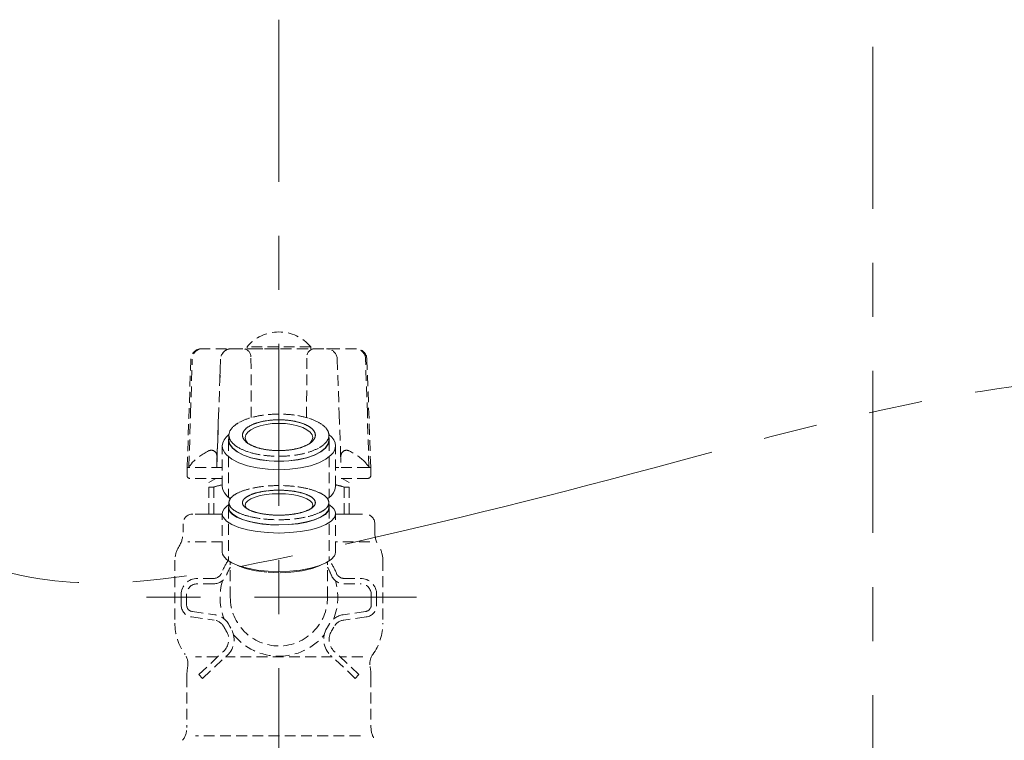
# Model space of a CAD drawing. Extents: x 847 to 4947, y 402 to 3287.
# Drawn here: x 4094 to 4277, y 2375 to 2509 of the extents above; entities that cross this region are included whole.
import ezdxf

# ---------------------------------------------------------------- set-up
doc = ezdxf.new("R2010")
doc.units = 0
doc.header["$MEASUREMENT"] = 0
for name, pattern in [('CENTER', [6, 3, -1, 1, -1]), ('DASHED', [3, 2, -1]), ('PHANTOM', [12, 7, -1, 1, -1, 1, -1])]:
    doc.linetypes.add(name, pattern=pattern)
doc.layers.add('PIC01', color=7, linetype='CONTINUOUS')
doc.layers.add('PIC02', color=7, linetype='CONTINUOUS')

msp = doc.modelspace()

# ---------------------------------------------------------------- linework, layer by layer
at = {"layer": 'PIC01', "color": 2, "linetype": 'CENTER', "lineweight": 0, "ltscale": 10}
for p, q in [((4142.37066, 2508.80646), (4142.37066, 2337.2152)), ((4252.37103, 2503.80645), (4252.37103, 2183.80645)), ((4167.87066, 2401.90645), (4113.91221, 2401.90645))]:
    msp.add_line(p, q, dxfattribs=at)
at = {"layer": 'PIC02', "color": 1, "linetype": 'DASHED', "lineweight": 0}
for p, q in [((4156.67103, 2447.91778), (4128.07029, 2447.91778)), ((4148.27066, 2448.26551), (4136.47066, 2448.26551)), ((4136.47066, 2448.26551), (4136.47066, 2447.91778)), ((4142.37066, 2447.91778), (4136.47066, 2447.91778)), ((4148.27066, 2448.26551), (4148.27066, 2447.91778)), ((4125.37106, 2425.9231), (4126.07151, 2445.98758)), ((4125.99826, 2435.94341), (4126.31047, 2445.98758)), ((4131.43869, 2442.23855), (4131.57307, 2445.98822)), ((4131.57343, 2445.98821), (4131.46699, 2443.02756)), ((4137.257, 2435.16449), (4137.1935, 2446.42624)), ((4147.48433, 2435.16449), (4147.54783, 2446.42624)), ((4153.1679, 2445.98821), (4153.27433, 2443.02756)), ((4158.74306, 2435.94341), (4158.43085, 2445.98758)), ((4158.66982, 2445.98758), (4159.37045, 2425.91244)), ((4131.46699, 2443.02756), (4131.18741, 2435.25591)), ((4153.27433, 2443.02756), (4153.53059, 2435.90232)), ((4125.69318, 2426.08863), (4125.99826, 2435.94341)), ((4131.21073, 2435.90232), (4130.95525, 2428.84014)), ((4153.53059, 2435.90232), (4153.78607, 2428.84014)), ((4159.04814, 2426.08863), (4158.74306, 2435.94341)), ((4130.84943, 2425.91778), (4131.18741, 2435.25591)), ((4141.14977, 2434.04429), (4139.98054, 2433.89464)), ((4142.37066, 2434.09466), (4141.14977, 2434.04429)), ((4142.37066, 2434.09466), (4143.59156, 2434.04429)), ((4143.59156, 2434.04429), (4144.76079, 2433.89464)), ((4136.59396, 2432.46341), (4136.23985, 2431.96927)), ((4137.17184, 2432.91991), (4136.59396, 2432.46341)), ((4137.95125, 2433.32103), (4137.17184, 2432.91991)), ((4138.90036, 2433.65042), (4137.95125, 2433.32103)), ((4139.98054, 2433.89464), (4138.90036, 2433.65042)), ((4144.76079, 2433.89464), (4145.84097, 2433.65042)), ((4145.84097, 2433.65042), (4146.79008, 2433.32103)), ((4146.79008, 2433.32103), (4147.56948, 2432.91991)), ((4147.56948, 2432.91991), (4148.14736, 2432.46341)), ((4148.14736, 2432.46341), (4148.50148, 2431.96927)), ((4131.89316, 2429.94702), (4131.9713, 2430.4905)), ((4131.9713, 2430.4905), (4132.20487, 2431.02338)), ((4132.20487, 2431.02338), (4132.59126, 2431.53959)), ((4132.59126, 2431.53959), (4133.12536, 2432.03227)), ((4133.05566, 2431.00015), (4133.05612, 2431.03965)), ((4133.05566, 2431.00015), (4133.05566, 2420.36101)), ((4133.10015, 2430.61294), (4133.05566, 2431.00015)), ((4133.05612, 2431.03965), (4133.0575, 2431.07906)), ((4133.0575, 2431.07906), (4133.05978, 2431.11838)), ((4133.05978, 2431.11838), (4133.06298, 2431.1576)), ((4133.06298, 2431.1576), (4133.06707, 2431.19672)), ((4133.06707, 2431.19672), (4133.07207, 2431.23574)), ((4133.07207, 2431.23574), (4133.07796, 2431.27466)), ((4133.07796, 2431.27466), (4133.08474, 2431.31348)), ((4133.08474, 2431.31348), (4133.0924, 2431.35219)), ((4133.0924, 2431.35219), (4133.10095, 2431.3908)), ((4133.2333, 2430.2311), (4133.10015, 2430.61294)), ((4133.10095, 2431.3908), (4133.11037, 2431.42929)), ((4133.11037, 2431.42929), (4133.12066, 2431.46768)), ((4133.12066, 2431.00015), (4133.12066, 2431.90645)), ((4133.16484, 2430.61566), (4133.12066, 2431.00015)), ((4133.29706, 2430.23651), (4133.16484, 2430.61566)), ((4136.23985, 2431.96927), (4136.12066, 2431.4533)), ((4136.12066, 2431.4533), (4136.25077, 2430.91454)), ((4136.25077, 2430.91454), (4136.63697, 2430.40039)), ((4148.49055, 2430.91454), (4148.10436, 2430.40039)), ((4148.62066, 2431.4533), (4148.49055, 2430.91454)), ((4148.50148, 2431.96927), (4148.62066, 2431.4533)), ((4151.57649, 2430.61566), (4151.44427, 2430.23651)), ((4151.64118, 2430.61294), (4151.50803, 2430.2311)), ((4151.62066, 2431.00015), (4151.57649, 2430.61566)), ((4151.61596, 2432.03227), (4152.15007, 2431.53959)), ((4151.62066, 2431.00015), (4151.62066, 2431.90645)), ((4151.62066, 2431.46768), (4151.63096, 2431.42929)), ((4151.63096, 2431.42929), (4151.64038, 2431.3908)), ((4151.64038, 2431.3908), (4151.64893, 2431.35219)), ((4151.68566, 2431.00015), (4151.64118, 2430.61294)), ((4151.64893, 2431.35219), (4151.65659, 2431.31348)), ((4151.65659, 2431.31348), (4151.66337, 2431.27466)), ((4151.66337, 2431.27466), (4151.66926, 2431.23574)), ((4151.66926, 2431.23574), (4151.67426, 2431.19672)), ((4151.67426, 2431.19672), (4151.67835, 2431.1576)), ((4151.67835, 2431.1576), (4151.68154, 2431.11838)), ((4151.68154, 2431.11838), (4151.68383, 2431.07906)), ((4151.68383, 2431.07906), (4151.68521, 2431.03965)), ((4151.68521, 2431.03965), (4151.68566, 2431.00015)), ((4151.68566, 2431.00015), (4151.68566, 2420.36101)), ((4152.15007, 2431.53959), (4152.53646, 2431.02338)), ((4152.53646, 2431.02338), (4152.77003, 2430.4905)), ((4152.77003, 2430.4905), (4152.84816, 2429.94702)), ((4130.95525, 2428.84014), (4130.87712, 2426.68219)), ((4131.89316, 2422.39022), (4131.89316, 2429.94702)), ((4131.9432, 2429.51151), (4131.89316, 2429.94702)), ((4132.09297, 2429.08204), (4131.9432, 2429.51151)), ((4132.34143, 2428.66163), (4132.09297, 2429.08204)), ((4132.6866, 2428.25367), (4132.34143, 2428.66163)), ((4133.76107, 2429.4946), (4133.2333, 2430.2311)), ((4133.82115, 2429.50518), (4133.29706, 2430.23651)), ((4134.62234, 2428.81419), (4133.76107, 2429.4946)), ((4134.67641, 2428.82956), (4133.82115, 2429.50518)), ((4135.78396, 2428.21634), (4134.62234, 2428.81419)), ((4135.82993, 2428.23591), (4134.67641, 2428.82956)), ((4150.06492, 2428.82956), (4148.9114, 2428.23591)), ((4150.11899, 2428.81419), (4148.95736, 2428.21634)), ((4150.92018, 2429.50518), (4150.06492, 2428.82956)), ((4150.98026, 2429.4946), (4150.11899, 2428.81419)), ((4151.44427, 2430.23651), (4150.92018, 2429.50518)), ((4151.50803, 2430.2311), (4150.98026, 2429.4946)), ((4152.39989, 2428.66163), (4152.05472, 2428.25367)), ((4152.64836, 2429.08204), (4152.39989, 2428.66163)), ((4152.79813, 2429.51151), (4152.64836, 2429.08204)), ((4152.84816, 2429.94702), (4152.79813, 2429.51151)), ((4152.84816, 2422.39022), (4152.84816, 2429.94702)), ((4153.78607, 2428.84014), (4153.89184, 2425.91778)), ((4130.87611, 2426.56047), (4130.87712, 2426.68221)), ((4133.65536, 2427.48839), (4132.6866, 2428.25367)), ((4134.96195, 2426.81596), (4133.65536, 2427.48839)), ((4136.55305, 2426.26377), (4134.96195, 2426.81596)), ((4137.19853, 2427.72539), (4135.78396, 2428.21634)), ((4137.23462, 2427.74841), (4135.82993, 2428.23591)), ((4138.80842, 2427.36138), (4137.19853, 2427.72539)), ((4138.83328, 2427.38696), (4137.23462, 2427.74841)), ((4140.55104, 2427.13832), (4138.80842, 2427.36138)), ((4140.56374, 2427.16548), (4138.83328, 2427.38696)), ((4142.37066, 2427.06325), (4140.55104, 2427.13832)), ((4142.37066, 2427.09093), (4140.56374, 2427.16548)), ((4144.17759, 2427.16548), (4142.37066, 2427.09093)), ((4144.19029, 2427.13832), (4142.37066, 2427.06325)), ((4145.90805, 2427.38696), (4144.17759, 2427.16548)), ((4145.9329, 2427.36138), (4144.19029, 2427.13832)), ((4147.50671, 2427.74841), (4145.90805, 2427.38696)), ((4147.5428, 2427.72539), (4145.9329, 2427.36138)), ((4148.9114, 2428.23591), (4147.50671, 2427.74841)), ((4148.95736, 2428.21634), (4147.5428, 2427.72539)), ((4149.77938, 2426.81596), (4148.18828, 2426.26377)), ((4151.08597, 2427.48839), (4149.77938, 2426.81596)), ((4152.05472, 2428.25367), (4151.08597, 2427.48839)), ((4125.37066, 2424.41778), (4125.37106, 2425.9231)), ((4125.67956, 2425.93533), (4125.37106, 2425.9231)), ((4125.67844, 2425.94993), (4125.69318, 2426.08863)), ((4125.7157, 2425.91778), (4125.67956, 2425.93533)), ((4131.89316, 2425.91778), (4125.7157, 2425.91778)), ((4131.89316, 2425.92143), (4131.24413, 2425.92192)), ((4138.36386, 2425.85436), (4136.55305, 2426.26377)), ((4140.32395, 2425.60348), (4138.36386, 2425.85436)), ((4142.37066, 2425.51903), (4140.32395, 2425.60348)), ((4144.41737, 2425.60348), (4142.37066, 2425.51903)), ((4146.37747, 2425.85436), (4144.41737, 2425.60348)), ((4148.18828, 2426.26377), (4146.37747, 2425.85436)), ((4158.87066, 2425.91778), (4152.84816, 2425.91778)), ((4153.48733, 2425.91511), (4152.84816, 2425.91598)), ((4158.78794, 2425.91778), (4159.05912, 2425.95039)), ((4159.06289, 2425.94993), (4159.04814, 2426.08863)), ((4159.37045, 2425.91244), (4159.06289, 2425.94993)), ((4159.37045, 2425.91244), (4159.37066, 2424.41778)), ((4131.89316, 2423.91778), (4125.87066, 2423.91778)), ((4130.66156, 2423.91778), (4129.37066, 2423.17248)), ((4129.37066, 2417.30645), (4129.37066, 2423.17248)), ((4158.87066, 2423.91778), (4152.84816, 2423.91778)), ((4154.07977, 2423.91778), (4155.37066, 2423.17248)), ((4155.37066, 2417.30645), (4155.37066, 2423.17248)), ((4130.30852, 2422.30645), (4129.37066, 2422.30645)), ((4130.30852, 2417.30645), (4130.30852, 2422.30645)), ((4131.98628, 2421.79733), (4131.89316, 2422.39022)), ((4132.26442, 2421.21773), (4131.98628, 2421.79733)), ((4132.72382, 2420.6594), (4132.26442, 2421.21773)), ((4152.47691, 2421.21773), (4152.01751, 2420.6594)), ((4152.75505, 2421.79733), (4152.47691, 2421.21773)), ((4152.84816, 2422.39022), (4152.75505, 2421.79733)), ((4154.43281, 2422.30645), (4155.37066, 2422.30645)), ((4154.43281, 2417.30645), (4154.43281, 2422.30645)), ((4133.35707, 2420.1314), (4132.72382, 2420.6594)), ((4133.12066, 2418.47791), (4133.12066, 2419.4176)), ((4136.59396, 2419.76522), (4136.23985, 2419.36532)), ((4137.17184, 2420.13467), (4136.59396, 2419.76522)), ((4137.95125, 2420.45928), (4137.17184, 2420.13467)), ((4138.90036, 2420.72585), (4137.95125, 2420.45928)), ((4139.98054, 2420.9235), (4138.90036, 2420.72585)), ((4141.14977, 2421.04461), (4139.98054, 2420.9235)), ((4142.37066, 2421.08538), (4141.14977, 2421.04461)), ((4142.37066, 2421.08538), (4143.59156, 2421.04461)), ((4143.59156, 2421.04461), (4144.76079, 2420.9235)), ((4144.76079, 2420.9235), (4145.84097, 2420.72585)), ((4145.84097, 2420.72585), (4146.79008, 2420.45928)), ((4146.79008, 2420.45928), (4147.56948, 2420.13467)), ((4147.56948, 2420.13467), (4148.14736, 2419.76522)), ((4148.14736, 2419.76522), (4148.50148, 2419.36532)), ((4152.01751, 2420.6594), (4151.38426, 2420.1314)), ((4151.62066, 2418.47791), (4151.62066, 2419.4176)), ((4131.89316, 2417.38598), (4131.971, 2417.82497)), ((4131.971, 2417.82497), (4132.20367, 2418.25542)), ((4132.20367, 2418.25542), (4132.58858, 2418.67245)), ((4132.58858, 2418.67245), (4133.12066, 2419.07055)), ((4133.05566, 2418.47791), (4133.05612, 2418.50988)), ((4133.05566, 2418.47791), (4133.05566, 2408.61908)), ((4133.12, 2418.10148), (4133.05566, 2418.47791)), ((4133.05612, 2418.50988), (4133.0575, 2418.54177)), ((4133.0575, 2418.54177), (4133.05978, 2418.57359)), ((4133.05978, 2418.57359), (4133.06298, 2418.60533)), ((4133.06298, 2418.60533), (4133.06707, 2418.63699)), ((4133.06707, 2418.63699), (4133.07207, 2418.66857)), ((4133.07207, 2418.66857), (4133.07796, 2418.70007)), ((4133.07796, 2418.70007), (4133.08474, 2418.73148)), ((4133.08474, 2418.73148), (4133.0924, 2418.76281)), ((4133.0924, 2418.76281), (4133.10095, 2418.79405)), ((4133.10095, 2418.79405), (4133.11037, 2418.82521)), ((4133.11037, 2418.82521), (4133.12066, 2418.85627)), ((4133.31236, 2417.73197), (4133.12, 2418.10148)), ((4133.16484, 2418.16675), (4133.12066, 2418.47791)), ((4133.29706, 2417.8599), (4133.16484, 2418.16675)), ((4133.82115, 2417.26805), (4133.29706, 2417.8599)), ((4133.79896, 2417.22865), (4133.31236, 2417.73197)), ((4136.23985, 2419.36532), (4136.12066, 2418.94775)), ((4136.12066, 2418.94775), (4136.17787, 2418.65732)), ((4136.17787, 2418.65732), (4136.34871, 2418.37356)), ((4148.56346, 2418.65732), (4148.39261, 2418.37356)), ((4148.50148, 2419.36532), (4148.62066, 2418.94775)), ((4148.62066, 2418.94775), (4148.56346, 2418.65732)), ((4151.44427, 2417.8599), (4150.92018, 2417.26805)), ((4151.50803, 2417.85553), (4150.98026, 2417.25948)), ((4151.57649, 2418.16675), (4151.44427, 2417.8599)), ((4151.64118, 2418.16454), (4151.50803, 2417.85553)), ((4151.62066, 2418.47791), (4151.57649, 2418.16675)), ((4151.62066, 2419.07055), (4152.15275, 2418.67245)), ((4151.62066, 2418.85627), (4151.63096, 2418.82521)), ((4151.63096, 2418.82521), (4151.64038, 2418.79405)), ((4151.64038, 2418.79405), (4151.64893, 2418.76281)), ((4151.68566, 2418.47791), (4151.64118, 2418.16454)), ((4151.64893, 2418.76281), (4151.65659, 2418.73148)), ((4151.65659, 2418.73148), (4151.66337, 2418.70007)), ((4151.66337, 2418.70007), (4151.66926, 2418.66857)), ((4151.66926, 2418.66857), (4151.67426, 2418.63699)), ((4151.67426, 2418.63699), (4151.67835, 2418.60533)), ((4151.67835, 2418.60533), (4151.68154, 2418.57359)), ((4151.68154, 2418.57359), (4151.68383, 2418.54177)), ((4151.68383, 2418.54177), (4151.68521, 2418.50988)), ((4151.68521, 2418.50988), (4151.68566, 2418.47791)), ((4151.68566, 2418.47791), (4151.68566, 2408.61908)), ((4152.15275, 2418.67245), (4152.53766, 2418.25542)), ((4152.53766, 2418.25542), (4152.77033, 2417.82497)), ((4152.77033, 2417.82497), (4152.84816, 2417.38598)), ((4131.89316, 2417.30645), (4126.40066, 2417.30645)), ((4127.63449, 2417.30645), (4131.89316, 2417.30645)), ((4129.37066, 2417.30645), (4128.62066, 2417.30645)), ((4130.12066, 2417.30645), (4129.37066, 2417.30645)), ((4131.89316, 2417.30645), (4129.37066, 2417.30645)), ((4131.89316, 2410.2613), (4131.89316, 2417.38598)), ((4131.9432, 2417.03353), (4131.89316, 2417.38598)), ((4132.09297, 2416.68597), (4131.9432, 2417.03353)), ((4132.6866, 2416.01558), (4132.09297, 2416.68597)), ((4133.65536, 2415.39624), (4132.6866, 2416.01558)), ((4134.52554, 2416.75937), (4133.79896, 2417.22865)), ((4134.67641, 2416.72127), (4133.82115, 2417.26805)), ((4135.47253, 2416.33678), (4134.52554, 2416.75937)), ((4135.82993, 2416.24084), (4134.67641, 2416.72127)), ((4136.61189, 2415.97347), (4135.47253, 2416.33678)), ((4137.23462, 2415.84632), (4135.82993, 2416.24084)), ((4137.90704, 2415.68075), (4136.61189, 2415.97347)), ((4138.83328, 2415.5538), (4137.23462, 2415.84632)), ((4147.50671, 2415.84632), (4145.90805, 2415.5538)), ((4147.5428, 2415.82768), (4145.9329, 2415.53309)), ((4148.9114, 2416.24084), (4147.50671, 2415.84632)), ((4148.95736, 2416.225), (4147.5428, 2415.82768)), ((4150.06492, 2416.72127), (4148.9114, 2416.24084)), ((4150.11899, 2416.70884), (4148.95736, 2416.225)), ((4150.92018, 2417.26805), (4150.06492, 2416.72127)), ((4150.98026, 2417.25948), (4150.11899, 2416.70884)), ((4152.05472, 2416.01558), (4151.08597, 2415.39624)), ((4152.64836, 2416.68597), (4152.05472, 2416.01558)), ((4152.79813, 2417.03353), (4152.64836, 2416.68597)), ((4152.84816, 2417.38598), (4152.79813, 2417.03353)), ((4152.84816, 2410.2613), (4152.84816, 2417.38598)), ((4155.37066, 2417.30645), (4152.84816, 2417.30645)), ((4157.10683, 2417.30645), (4152.84816, 2417.30645)), ((4152.84816, 2417.30645), (4158.34066, 2417.30645)), ((4155.37066, 2417.30645), (4154.62066, 2417.30645)), ((4156.12066, 2417.30645), (4155.37066, 2417.30645)), ((4124.62066, 2415.52645), (4124.62066, 2413.93185)), ((4134.96195, 2414.85206), (4133.65536, 2415.39624)), ((4136.55305, 2414.40518), (4134.96195, 2414.85206)), ((4138.36386, 2414.07384), (4136.55305, 2414.40518)), ((4139.32307, 2415.46624), (4137.90704, 2415.68075)), ((4140.32395, 2413.87081), (4138.36386, 2414.07384)), ((4140.56374, 2415.37455), (4138.83328, 2415.5538)), ((4140.82204, 2415.33565), (4139.32307, 2415.46624)), ((4142.37066, 2415.31422), (4140.56374, 2415.37455)), ((4142.37066, 2415.29182), (4140.82204, 2415.33565)), ((4144.17759, 2415.37455), (4142.37066, 2415.31422)), ((4144.19029, 2415.35258), (4142.37066, 2415.29182)), ((4145.90805, 2415.5538), (4144.17759, 2415.37455)), ((4145.9329, 2415.53309), (4144.19029, 2415.35258)), ((4146.37747, 2414.07384), (4144.41737, 2413.87081)), ((4148.18828, 2414.40518), (4146.37747, 2414.07384)), ((4149.77938, 2414.85206), (4148.18828, 2414.40518)), ((4151.08597, 2415.39624), (4149.77938, 2414.85206)), ((4160.12066, 2415.52645), (4160.12066, 2413.93185)), ((4131.89316, 2412.16248), (4125.534, 2412.16248)), ((4142.37066, 2413.80247), (4140.32395, 2413.87081)), ((4144.41737, 2413.87081), (4142.37066, 2413.80247)), ((4159.20109, 2412.16248), (4152.84816, 2412.16248)), ((4131.9432, 2409.90885), (4131.89316, 2410.2613)), ((4152.84816, 2410.2613), (4152.79813, 2409.90885)), ((4123.12066, 2408.80801), (4123.12066, 2397.13504)), ((4132.09297, 2409.56128), (4131.9432, 2409.90885)), ((4132.6866, 2408.89089), (4132.09297, 2409.56128)), ((4133.65536, 2408.27156), (4132.6866, 2408.89089)), ((4152.05472, 2408.89089), (4151.08597, 2408.27156)), ((4152.64836, 2409.56128), (4152.05472, 2408.89089)), ((4152.79813, 2409.90885), (4152.64836, 2409.56128)), ((4161.62066, 2408.80801), (4161.62066, 2397.13504)), ((4133.37066, 2401.90645), (4133.37066, 2408.42546)), ((4134.96195, 2407.72737), (4133.65536, 2408.27156)), ((4136.21342, 2407.24004), (4134.71964, 2407.81303)), ((4136.55305, 2407.28049), (4134.96195, 2407.72737)), ((4138.06078, 2406.8056), (4136.21342, 2407.24004)), ((4138.36386, 2406.94916), (4136.55305, 2407.28049)), ((4140.14844, 2406.53602), (4138.06078, 2406.8056)), ((4140.32395, 2406.74612), (4138.36386, 2406.94916)), ((4142.37066, 2406.67778), (4140.32395, 2406.74612)), ((4144.41737, 2406.74612), (4142.37066, 2406.67778)), ((4146.37747, 2406.94916), (4144.41737, 2406.74612)), ((4146.68055, 2406.8056), (4144.59289, 2406.53602)), ((4148.18828, 2407.28049), (4146.37747, 2406.94916)), ((4148.52791, 2407.24004), (4146.68055, 2406.8056)), ((4149.77938, 2407.72737), (4148.18828, 2407.28049)), ((4150.02169, 2407.81303), (4148.52791, 2407.24004)), ((4151.08597, 2408.27156), (4149.77938, 2407.72737)), ((4151.37066, 2401.90645), (4151.37066, 2408.42546)), ((4130.33073, 2405.40645), (4127.27066, 2405.40645)), ((4142.37066, 2406.44479), (4140.14844, 2406.53602)), ((4144.59289, 2406.53602), (4142.37066, 2406.44479)), ((4154.4106, 2405.40645), (4157.47066, 2405.40645)), ((4130.33073, 2404.40645), (4127.27066, 2404.40645)), ((4154.4106, 2404.40645), (4157.47066, 2404.40645)), ((4124.27066, 2402.40645), (4124.27066, 2400.49425)), ((4125.27066, 2402.40645), (4125.27066, 2400.49425)), ((4159.47066, 2402.40645), (4159.47066, 2400.49425)), ((4160.47066, 2402.40645), (4160.47066, 2400.49425)), ((4126.20994, 2398.26581), (4130.35382, 2397.688)), ((4126.34804, 2399.25623), (4130.49192, 2398.67842)), ((4158.39329, 2399.25623), (4154.24941, 2398.67842)), ((4158.53139, 2398.26581), (4154.38751, 2397.688)), ((4131.02694, 2390.87725), (4126.89804, 2390.87725)), ((4127.5484, 2387.63832), (4132.11502, 2391.89038)), ((4128.22985, 2386.90645), (4132.79647, 2391.15851)), ((4152.24693, 2390.87725), (4132.4944, 2390.87725)), ((4156.51148, 2386.90645), (4151.94486, 2391.15851)), ((4157.19293, 2387.63832), (4152.62631, 2391.89038)), ((4157.89905, 2390.87725), (4153.71439, 2390.87725)), ((4125.32067, 2387.27027), (4125.32066, 2377.80595)), ((4128.22985, 2386.90645), (4127.5484, 2387.63832)), ((4156.51148, 2386.90645), (4157.19293, 2387.63832)), ((4159.42066, 2387.27027), (4159.42066, 2377.80595)), ((4157.46503, 2376.23523), (4126.89804, 2376.23523))]:
    msp.add_line(p, q, dxfattribs=at)
for centre, radius, start, end in [((4142.37066, 2443.31778), 7.7, 39.9831215, 140.0168785), ((4128.0703, 2445.91778), 2, 90.0000407, 177.9999528), ((4128.24931, 2445.9794), 1.93885, 91.2718843, 179.7583937), ((4128.20693, 2446.90788), 1.0099, 90.0370552, 110.5478406), ((4133.57627, 2445.90989), 2.00473, 104.1022113, 177.7607032), ((4133.5779, 2445.90968), 2.006, 104.4622421, 177.7562747), ((4133.58358, 2445.93029), 1.98749, 89.9683411, 104.769177), ((4133.58555, 2445.93773), 1.98005, 90.0252128, 104.558932), ((4135.69353, 2446.41778), 1.5, 0.3230586, 90), ((4149.0478, 2446.41778), 1.5, 90, 179.6769414), ((4147.74661, 2447.86182), 0.05601, 75.6563452, 87.4880161), ((4151.15775, 2445.93029), 1.98749, 75.230823, 90.0316589), ((4151.16343, 2445.90968), 2.006, 2.2437253, 75.5377579), ((4156.49202, 2445.9794), 1.93885, 0.2416063, 88.7281157), ((4156.67104, 2445.91778), 2, 1.9999762, 90), ((4142.34889, 2414.6935), 21.12219, 89.9409475, 97.7179462), ((4142.39243, 2414.6935), 21.12219, 82.2820538, 90.0590525), ((4137.03787, 2430.27447), 4.47975, 118.6901727, 140.6568306), ((4139.71748, 2425.62848), 9.84249, 106.4296231, 119.3899912), ((4140.43455, 2427.32523), 7.18236, 106.4296231, 119.3899912), ((4141.68096, 2419.28798), 16.47969, 97.5619667, 106.7424569), ((4141.86736, 2422.69838), 12.02572, 97.5619667, 106.7424569), ((4142.35478, 2419.34565), 15.41349, 89.9409475, 97.7179462), ((4142.38655, 2419.34565), 15.41349, 82.2820538, 90.0590525), ((4142.87396, 2422.69838), 12.02572, 73.2575431, 82.4380333), ((4143.06037, 2419.28798), 16.47969, 73.2575431, 82.4380333), ((4144.30677, 2427.32523), 7.18236, 60.6100088, 73.5703769), ((4145.02385, 2425.62848), 9.84249, 60.6100088, 73.5703769), ((4147.70346, 2430.27447), 4.47975, 39.3431694, 61.3098273), ((4135.09615, 2431.85494), 1.97616, 140.404739, 178.5063278), ((4137.06224, 2431.86886), 1.44206, 140.404739, 178.5063278), ((4138.47916, 2430.71555), 3.26901, 118.6901727, 140.6568306), ((4146.26217, 2430.71555), 3.26901, 39.3431694, 61.3098273), ((4147.67909, 2431.86886), 1.44206, 1.4936722, 39.595261), ((4149.64517, 2431.85494), 1.97616, 1.4936722, 39.595261), ((4135.09615, 2431.95797), 1.97616, 181.4936722, 219.595261), ((4137.03787, 2433.53844), 4.47975, 219.3431694, 241.3098273), ((4137.06224, 2431.94404), 1.44206, 181.4936722, 219.595261), ((4138.47916, 2433.09736), 3.26901, 219.3431694, 241.3098273), ((4146.26217, 2433.09736), 3.26901, 298.6901727, 320.6568306), ((4147.67909, 2431.94404), 1.44206, 320.404739, 358.5063278), ((4147.70346, 2433.53844), 4.47975, 298.6901727, 320.6568306), ((4149.64517, 2431.95797), 1.97616, 320.404739, 358.5063278), ((4133.76416, 2419.58437), 10.38776, 115.0966414, 136.1327715), ((4129.85378, 2428.09333), 1.02577, 3.1430974, 118.8876075), ((4139.71748, 2438.18443), 9.84249, 240.6100088, 253.5703769), ((4140.43455, 2436.48768), 7.18236, 240.6100088, 253.5703769), ((4141.68096, 2444.52493), 16.47969, 253.2575431, 262.4380333), ((4141.86736, 2441.11453), 12.02572, 253.2575431, 262.4380333), ((4142.35478, 2444.46726), 15.41349, 262.2820538, 270.0590525), ((4142.38655, 2444.46726), 15.41349, 269.9409475, 277.7179462), ((4142.87396, 2441.11453), 12.02572, 277.5619667, 286.7424569), ((4143.06037, 2444.52493), 16.47969, 277.5619667, 286.7424569), ((4144.30677, 2436.48768), 7.18236, 286.4296231, 299.3899912), ((4145.02385, 2438.18443), 9.84249, 286.4296231, 299.3899912), ((4154.88755, 2428.09333), 1.02577, 61.1123925, 176.8569026), ((4150.97716, 2419.58437), 10.38776, 43.8672285, 64.9033586), ((4124.31876, 2427.8316), 2.21969, 308.2575253, 331.8085191), ((4128.31119, 2427.6165), 2.62159, 5.6372594, 11.7322325), ((4142.34889, 2449.11941), 21.12219, 262.2820538, 270.0590525), ((4142.39243, 2449.11941), 21.12219, 269.9409475, 277.7179462), ((4156.43014, 2427.6165), 2.62159, 168.2677675, 174.3627406), ((4160.42257, 2427.8316), 2.21969, 208.1914809, 231.7424747), ((4126.37066, 2425.90032), 1, 177.9999695, 178.6943966), ((4125.93902, 2425.99236), 0.26401, 158.6159551, 189.2497533), ((4125.93707, 2425.88741), 0.26253, 166.4107149, 176.5865958), ((4125.972, 2425.98633), 0.29685, 160.9876483, 189.8922299), ((4158.80231, 2425.99236), 0.26401, 350.7502467, 21.3840449), ((4158.80426, 2425.88741), 0.26253, 3.4134042, 13.5892851), ((4158.37066, 2425.90032), 1, 0, 0.6944268), ((4125.87066, 2424.41778), 0.5, 180, 270), ((4158.87066, 2424.41778), 0.5, 270, 0), ((4135.87066, 2404.87769), 18.29479, 102.557054, 107.6997662), ((4136.63775, 2417.24973), 4.39141, 113.4917907, 134.2513672), ((4139.51841, 2411.07816), 11.20122, 103.3416435, 114.421799), ((4140.28929, 2413.33207), 8.17386, 103.3416435, 114.421799), ((4141.62921, 2402.65568), 19.88378, 96.1116531, 103.6594356), ((4141.8296, 2407.18593), 14.50978, 96.1116531, 103.6594356), ((4142.34726, 2396.55254), 26.02875, 89.9484838, 96.2529564), ((4142.35359, 2402.73229), 18.99395, 89.9484838, 96.2529564), ((4142.39407, 2396.55254), 26.02875, 83.7470436, 90.0515162), ((4142.38774, 2402.73229), 18.99395, 83.7470436, 90.0515162), ((4142.91173, 2407.18593), 14.50978, 76.3405644, 83.8883469), ((4143.11212, 2402.65568), 19.88378, 76.3405644, 83.8883469), ((4144.45204, 2413.33207), 8.17386, 65.578201, 76.6583565), ((4145.22292, 2411.07816), 11.20122, 65.578201, 76.6583565), ((4148.10358, 2417.24973), 4.39141, 45.7486328, 66.5082093), ((4148.87066, 2404.87769), 18.29479, 72.3002338, 77.4429483), ((4134.55035, 2419.34917), 1.43133, 133.0438303, 177.2598643), ((4134.55035, 2419.48603), 1.43133, 182.7401357, 226.9561697), ((4136.66395, 2419.36767), 1.04448, 133.0438303, 177.2598643), ((4136.66395, 2419.46753), 1.04448, 182.7401357, 226.9561697), ((4138.18719, 2417.83564), 3.20454, 113.4917907, 134.2513672), ((4146.55414, 2417.83564), 3.20454, 45.7486328, 66.5082093), ((4148.07738, 2419.36767), 1.04448, 2.7401357, 46.9561697), ((4148.07738, 2419.46753), 1.04448, 313.0438303, 357.2598643), ((4150.19097, 2419.34917), 1.43133, 2.7401357, 46.9561697), ((4150.19097, 2419.48603), 1.43133, 313.0438303, 357.2598643), ((4136.63775, 2421.58547), 4.39141, 225.7486328, 246.5082093), ((4139.51841, 2427.75703), 11.20122, 245.578201, 256.6583565), ((4138.18719, 2420.99956), 3.20454, 225.7486328, 246.5082093), ((4140.28929, 2425.50313), 8.17386, 245.578201, 256.6583565), ((4141.8296, 2431.64927), 14.50978, 256.3405644, 263.8883469), ((4142.91173, 2431.64927), 14.50978, 276.1116531, 283.6594356), ((4144.45204, 2425.50313), 8.17386, 283.3416435, 294.421799), ((4145.22292, 2427.75703), 11.20122, 283.3416435, 294.421799), ((4146.55414, 2420.99956), 3.20454, 293.4917907, 314.2513672), ((4148.10358, 2421.58547), 4.39141, 293.4917907, 314.2513672), ((4126.40066, 2415.52645), 1.78, 90, 180), ((4141.62921, 2436.17952), 19.88378, 256.3405644, 263.8883469), ((4142.34726, 2442.28266), 26.02875, 263.7470436, 270.0515162), ((4142.35359, 2436.10291), 18.99395, 263.7470436, 270.0515162), ((4142.38774, 2436.10291), 18.99395, 269.9484838, 276.2529564), ((4142.39407, 2442.28266), 26.02875, 269.9484838, 276.2529564), ((4143.11212, 2436.17952), 19.88378, 276.1116531, 283.6594356), ((4158.34066, 2415.52645), 1.78, 0, 90), ((4119.62066, 2413.93185), 5, 327.3631025, 0), ((4165.12066, 2413.93185), 5, 180, 212.6368975), ((4127.62067, 2408.80838), 4.5, 147.3631028, 180.0047374), ((4157.12066, 2408.80838), 4.5, 359.9952626, 32.6368972), ((4142.87066, 2401.90645), 12, 145.6332658, 158.2615392), ((4141.87066, 2401.90645), 12, 21.7384608, 34.3667342), ((4142.87066, 2401.90645), 11, 149.7273587, 158.2615392), ((4141.87066, 2401.90645), 11, 21.7384608, 30.2726413), ((4127.27066, 2402.40645), 3, 90, 180), ((4130.33073, 2406.90645), 1.5, 270, 338.2615392), ((4130.33073, 2406.90645), 2.5, 270, 338.2615392), ((4142.37066, 2401.90645), 10.9, 163.6875611, 201.4520121), ((4154.4106, 2406.90645), 2.5, 201.7384608, 270), ((4142.37066, 2401.90645), 10.9, 338.5479928, 16.3124347), ((4154.4106, 2406.90645), 1.5, 201.7384608, 270), ((4157.47066, 2402.40645), 3, 0, 90), ((4127.27066, 2402.40645), 2, 90, 180), ((4157.47066, 2402.40645), 2, 0, 90), ((4142.37066, 2401.90645), 9, 180, 0), ((4126.52066, 2400.49425), 2.25, 180, 262.0620028), ((4126.52066, 2400.49425), 1.25, 180, 262.0620028), ((4158.22066, 2400.49425), 1.25, 277.9379972, 0), ((4158.22066, 2400.49425), 2.25, 277.9379972, 0), ((4130.00856, 2395.21195), 2.5, 27.4961996, 82.0620028), ((4130.00856, 2395.21195), 3.5, 27.4961996, 82.0620028), ((4154.73277, 2395.21195), 3.5, 97.9379972, 152.5038004), ((4154.73277, 2395.21195), 2.5, 97.9379972, 152.5038004), ((4133.12066, 2397.13504), 10, 180, 215.6183667), ((4142.87066, 2401.90645), 12, 207.4961996, 211.4239065), ((4130.07066, 2394.08597), 4, 312.9571284, 31.4239065), ((4142.87066, 2401.90645), 11, 207.4961996, 211.4239065), ((4154.67066, 2394.08597), 4, 148.5760935, 227.0428716), ((4141.87066, 2401.90645), 11, 328.5760935, 332.5038004), ((4141.87066, 2401.90645), 12, 328.5760935, 332.5038004), ((4151.62066, 2397.13504), 10, 324.3816333, 0), ((4130.07066, 2394.08597), 3, 312.9571284, 31.4239065), ((4142.37066, 2401.90645), 10.9, 219.6255372, 270), ((4142.37066, 2401.90645), 10.9, 270, 320.3744548), ((4154.67066, 2394.08597), 3, 148.5760935, 227.0428716), ((4122.62671, 2389.61702), 2.90906, 349.5258766, 35.6183667), ((4162.11462, 2389.61702), 2.90906, 144.3816333, 190.4741234), ((4135.32067, 2387.27026), 10, 169.5258766, 179.9999982), ((4149.42066, 2387.27026), 10, 0.0000018, 10.4741234), ((4121.32066, 2377.80595), 4, 323.7311384, 359.9999982), ((4163.42066, 2377.80595), 4, 180.0000018, 216.2688616)]:
    msp.add_arc(centre, radius, start, end, dxfattribs=at)
at = {"layer": 'PIC02', "color": 3, "linetype": 'PHANTOM', "lineweight": 0, "ltscale": 10}
msp.add_spline([(4042.80758, 2433.6957), (4098.1001, 2405.31053), (4144.30378, 2409.48342), (4207.36243, 2424.68766), (4291.31642, 2442.22005), (4347.13852, 2434.15826), (4381.99753, 2399.89783), (4383.22193, 2378.29647), (4368.36631, 2348.17885), (4324.89245, 2332.22435), (4280.65238, 2330.00268), (4243.37204, 2328.30645)], degree=3, dxfattribs=at)

doc.saveas('drawing.dxf')
